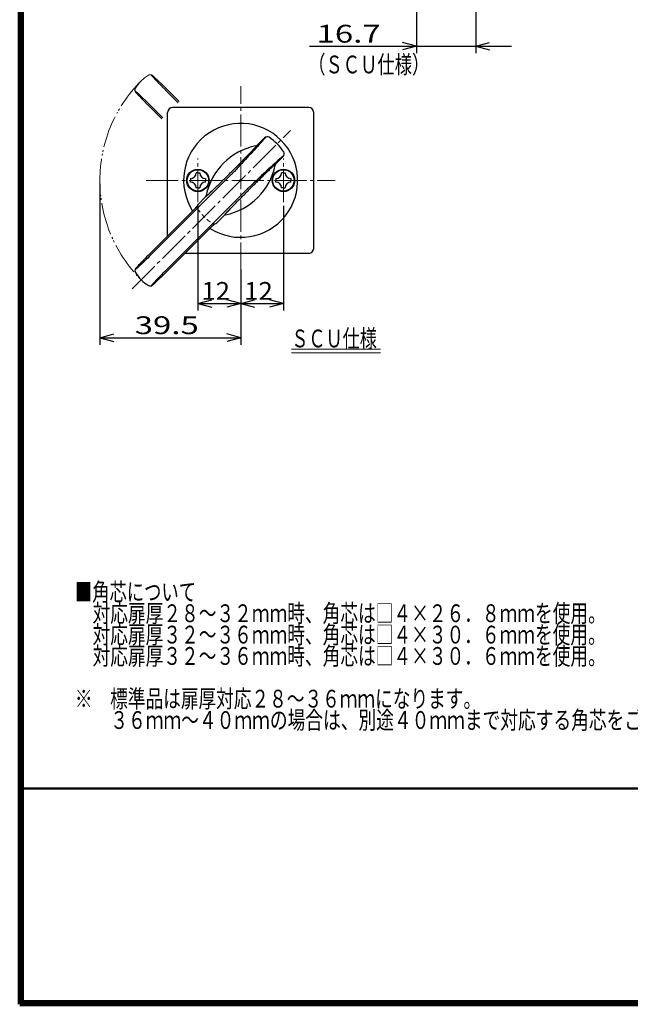
# Model space of a CAD drawing. Extents: x -391 to 391, y -277 to 277.
# Drawn here: x -391 to -219, y -277 to 0 of the extents above; entities that cross this region are included whole.
import ezdxf
from ezdxf.enums import TextEntityAlignment as Align

# ---------------------------------------------------------------- set-up
doc = ezdxf.new("R2010")
doc.units = 0
doc.header["$MEASUREMENT"] = 0
for name, pattern in [('CENTER', [12, 9, -1, 1, -1]), ('DASHED', [2, 1.2, -0.8]), ('PHANTOM', [12.5, 9, -1, 0.5, -0.5, 0.5, -1])]:
    doc.linetypes.add(name, pattern=pattern)
for name, color, linetype in [('2', 3, 'CONTINUOUS'), ('3', 4, 'CONTINUOUS'), ('4', 1, 'CONTINUOUS')]:
    doc.layers.add(name, color=color, linetype=linetype)
doc.styles.get("Standard").update_dxf_attribs({"font": 'txt', "bigfont": 'BIGFONT'})
doc.dimstyles.get("Standard").update_dxf_attribs({"dimscale": 2, "dimtxt": 2.5, "dimasz": 2, "dimexe": 2, "dimexo": 0.5, "dimgap": 0.5, "dimtad": 1, "dimzin": 0, "dimdsep": 46, "dimtxsty": 'STANDARD', "dimcen": 0.09, "dimadec": 0, "dimazin": 0, "dimtfac": 1, "dimtdec": 4, "dimtofl": 0, "dimtmove": 0, "dimatfit": 3, "dimfxl": 1, "dimtolj": 1, "dimtzin": 0, "dimarcsym": 0})

# ---------------------------------------------------------------- blocks, each defined once
blk = doc.blocks.new('*D47')
at = {"layer": '2', "lineweight": 25}
for p, q in [((-316.588035, -52.286241), (-316.588035, -81.693563)), ((-328.588035, -79.693563), (-324.724331, -78.658287)), ((-328.588035, -79.693563), (-324.724331, -80.728839)), ((-328.588035, -79.693563), (-316.588035, -79.693563)), ((-316.588035, -79.693563), (-320.451738, -78.658287)), ((-316.588035, -79.693563), (-320.451738, -80.728839))]:
    blk.add_line(p, q, dxfattribs=at)
at = {"layer": '2', "lineweight": 18, "width": 2}
blk.add_text('12', height=5, dxfattribs=at).set_placement((-327.588035, -78.693563), (-319.588035, -78.693563), align=Align.FIT)
blk = doc.blocks.new('*D48')
at = {"layer": '2', "lineweight": 25}
for p, q in [((-340.588035, -52.286241), (-340.588035, -81.693563)), ((-340.588035, -79.693563), (-336.724331, -78.658287)), ((-340.588035, -79.693563), (-336.724331, -80.728839)), ((-340.588035, -79.693563), (-328.588035, -79.693563)), ((-328.588035, -79.693563), (-332.451738, -78.658287)), ((-328.588035, -79.693563), (-332.451738, -80.728839))]:
    blk.add_line(p, q, dxfattribs=at)
at = {"layer": '2', "lineweight": 18, "width": 2}
blk.add_text('12', height=5, dxfattribs=at).set_placement((-339.588035, -78.693563), (-331.588035, -78.693563), align=Align.FIT)
blk = doc.blocks.new('*D49')
at = {"layer": '2', "lineweight": 25}
for p, q in [((-368.088035, -46.136241), (-368.088035, -91.329739)), ((-328.588035, -70.136241), (-328.588035, -91.329739)), ((-368.088035, -89.329739), (-364.224331, -88.294462)), ((-328.588035, -89.329739), (-332.451738, -88.294462)), ((-368.088035, -89.329739), (-364.224331, -90.365015)), ((-368.088035, -89.329739), (-328.588035, -89.329739)), ((-328.588035, -89.329739), (-332.451738, -90.365015))]:
    blk.add_line(p, q, dxfattribs=at)
at = {"layer": '2', "lineweight": 18, "width": 2}
blk.add_text('39.5', height=5, dxfattribs=at).set_placement((-358.338035, -88.329739), (-340.338035, -88.329739), align=Align.FIT)
blk = doc.blocks.new('*D51')
at = {"layer": '2', "lineweight": 25}
for p, q in [((-262.58807, 33.363969), (-262.58807, -9.435799)), ((-279.288074, 28.266354), (-279.288074, -9.435799)), ((-309.288074, -7.435799), (-252.58807, -7.435799)), ((-279.288074, -7.435799), (-283.151778, -6.400522)), ((-279.288074, -7.435799), (-283.151778, -8.471075)), ((-262.58807, -7.435799), (-258.724367, -6.400522)), ((-262.58807, -7.435799), (-258.724367, -8.471075))]:
    blk.add_line(p, q, dxfattribs=at)
at = {"layer": '2', "lineweight": 18, "width": 2}
blk.add_text('16.7', height=5, dxfattribs=at).set_placement((-307.288074, -6.435799), (-289.288074, -6.435799), align=Align.FIT)

msp = doc.modelspace()

# ---------------------------------------------------------------- linework, layer by layer
at = {"layer": '2', "lineweight": 18}
for p, q in [((-314.368408, -92.553413), (-289.368408, -92.553413)), ((-314.368408, -93.553413), (-289.368408, -93.553413))]:
    msp.add_line(p, q, dxfattribs=at)
at = {"layer": '2', "linetype": 'PHANTOM', "lineweight": 18}
msp.add_arc((-328.588035, -45.136241), 39.5, 135, 225, dxfattribs=at)
at = {"layer": '3', "lineweight": 100}
for p, q in [((-390.6, -276.6), (-390.6, 276.6)), ((-390, 276), (-390, -276)), ((-390, -276), (390, -276)), ((390.6, -276.6), (-390.6, -276.6))]:
    msp.add_line(p, q, dxfattribs=at)
at = {"layer": '3', "lineweight": 50}
msp.add_line((-390, -216), (390, -216), dxfattribs=at)
at = {"layer": '4', "linetype": 'PHANTOM', "lineweight": 18}
for p, q in [((-353.624557, -15.639023), (-353.751651, -15.483416)), ((-353.454583, -15.836946), (-353.624557, -15.639023)), ((-353.241898, -16.076545), (-353.454583, -15.836946)), ((-353.054074, -15.927133), (-353.292641, -15.714893)), ((-352.986692, -16.357193), (-353.241898, -16.076545)), ((-352.772762, -16.183324), (-353.054074, -15.927133)), ((-352.692353, -16.675066), (-352.986692, -16.357193)), ((-352.455079, -16.477795), (-352.772762, -16.183324)), ((-352.105917, -16.806047), (-352.455079, -16.477795)), ((-352.363393, -17.02524), (-352.692353, -16.675066)), ((-352.005594, -17.401609), (-352.363393, -17.02524)), ((-351.731294, -17.162382), (-352.105917, -16.806047)), ((-351.625098, -17.797778), (-352.005594, -17.401609)), ((-351.337484, -17.540762), (-351.731294, -17.162382)), ((-351.228221, -18.207404), (-351.625098, -17.797778)), ((-350.930684, -17.935015), (-351.337484, -17.540762)), ((-350.821703, -18.623718), (-351.228221, -18.207404)), ((-350.517506, -18.338555), (-350.930684, -17.935015)), ((-350.413823, -19.038194), (-350.821703, -18.623718)), ((-350.106279, -18.743291), (-350.517506, -18.338555)), ((-350.011192, -19.444259), (-350.413823, -19.038194)), ((-349.703416, -19.142776), (-350.106279, -18.743291)), ((-349.305913, -19.538625), (-349.703416, -19.142776)), ((-358.085252, -20.099719), (-358.24086, -19.972625)), ((-357.88733, -20.269692), (-358.085252, -20.099719)), ((-357.797143, -20.670201), (-358.009383, -20.431635)), ((-357.647731, -20.482377), (-357.88733, -20.269692)), ((-357.540951, -20.951514), (-357.797143, -20.670201)), ((-357.367083, -20.737583), (-357.647731, -20.482377)), ((-357.246481, -21.269197), (-357.540951, -20.951514)), ((-357.04921, -21.031922), (-357.367083, -20.737583)), ((-356.918228, -21.618359), (-357.246481, -21.269197)), ((-356.699035, -21.360883), (-357.04921, -21.031922)), ((-356.561894, -21.992982), (-356.918228, -21.618359)), ((-356.322666, -21.718681), (-356.699035, -21.360883)), ((-356.183513, -22.386791), (-356.561894, -21.992982)), ((-355.926498, -22.099178), (-356.322666, -21.718681)), ((-355.516871, -22.496055), (-355.926498, -22.099178)), ((-349.612209, -19.844921), (-350.011192, -19.444259)), ((-346.142999, -23.314132), (-349.612209, -19.844921)), ((-349.305913, -19.538625), (-345.836703, -23.007836)), ((-355.78926, -22.793591), (-356.183513, -22.386791)), ((-355.385721, -23.20677), (-355.78926, -22.793591)), ((-355.100557, -22.902573), (-355.516871, -22.496055)), ((-354.980984, -23.617996), (-355.385721, -23.20677)), ((-354.686082, -23.310452), (-355.100557, -22.902573)), ((-354.5815, -24.020859), (-354.980984, -23.617996)), ((-354.280016, -23.713084), (-354.686082, -23.310452)), ((-354.18565, -24.418362), (-354.5815, -24.020859)), ((-353.879354, -24.112066), (-354.280016, -23.713084)), ((-354.18565, -24.418362), (-350.71644, -27.887572)), ((-350.410144, -27.581276), (-353.879354, -24.112066))]:
    msp.add_line(p, q, dxfattribs=at)
at = {"layer": '4', "linetype": 'CENTER', "lineweight": 18}
for p, q in [((-328.588035, -71.636241), (-328.588035, -18.636241)), ((-359.05109, -75.599296), (-314.593569, -31.141775)), ((-340.588035, -51.286241), (-340.588035, -38.986241)), ((-316.588035, -51.286241), (-316.588035, -38.986241)), ((-355.088035, -45.136241), (-302.088035, -45.136241))]:
    msp.add_line(p, q, dxfattribs=at)
at = {"layer": '4', "lineweight": 25}
for p, q in [((-309.488035, -24.636241), (-347.688035, -24.636241)), ((-349.088035, -60.756504), (-349.088035, -26.036241)), ((-308.088035, -64.236241), (-308.088035, -26.036241)), ((-321.859786, -33.175402), (-323.8494, -35.165015)), ((-321.657629, -33.138104), (-321.750331, -33.248293)), ((-321.575326, -33.038024), (-321.657629, -33.138104)), ((-321.503567, -32.948248), (-321.575326, -33.038024)), ((-324.511141, -35.919607), (-324.69389, -36.113117)), ((-324.333242, -35.730631), (-324.511141, -35.919607)), ((-323.868027, -35.591001), (-324.334206, -36.099321)), ((-324.1605, -35.546494), (-324.333242, -35.730631)), ((-323.990655, -35.365079), (-324.1605, -35.546494)), ((-323.408321, -35.088826), (-323.868027, -35.591001)), ((-322.95536, -34.593063), (-323.408321, -35.088826)), ((-322.506176, -34.100893), (-322.95536, -34.593063)), ((-322.359806, -33.939448), (-322.506176, -34.100893)), ((-322.218764, -33.783025), (-322.359806, -33.939448)), ((-322.087345, -33.635681), (-322.218764, -33.783025)), ((-321.965704, -33.497624), (-322.087345, -33.635681)), ((-321.853222, -33.368339), (-321.965704, -33.497624)), ((-321.750331, -33.248293), (-321.853222, -33.368339)), ((-327.167507, -38.689914), (-327.397022, -38.925704)), ((-326.749808, -38.721002), (-327.249759, -39.261192)), ((-326.945745, -38.461479), (-327.167507, -38.689914)), ((-326.725492, -38.234314), (-326.945745, -38.461479)), ((-326.255403, -38.186025), (-326.749808, -38.721002)), ((-326.507978, -38.00946), (-326.725492, -38.234314)), ((-326.293331, -37.787061), (-326.507978, -38.00946)), ((-326.081471, -37.567096), (-326.293331, -37.787061)), ((-325.766556, -37.65628), (-326.255403, -38.186025)), ((-325.872613, -37.349782), (-326.081471, -37.567096)), ((-325.66702, -37.135375), (-325.872613, -37.349782)), ((-325.283388, -37.131891), (-325.766556, -37.65628)), ((-325.464857, -36.924048), (-325.66702, -37.135375)), ((-325.26628, -36.715967), (-325.464857, -36.924048)), ((-324.805991, -36.612953), (-325.283388, -37.131891)), ((-325.071504, -36.511357), (-325.26628, -36.715967)), ((-324.880712, -36.310405), (-325.071504, -36.511357)), ((-324.69389, -36.113117), (-324.880712, -36.310405)), ((-324.334206, -36.099321), (-324.805991, -36.612953)), ((-316.627196, -38.407992), (-318.616809, -40.397606)), ((-317.087475, -38.635551), (-317.23482, -38.76697)), ((-316.949418, -38.51391), (-317.087475, -38.635551)), ((-316.820133, -38.401428), (-316.949418, -38.51391)), ((-316.700087, -38.298537), (-316.820133, -38.401428)), ((-316.589898, -38.205835), (-316.700087, -38.298537)), ((-316.489818, -38.123532), (-316.589898, -38.205835)), ((-316.400042, -38.051773), (-316.489818, -38.123532)), ((-329.818603, -41.38906), (-330.06912, -41.641476)), ((-329.303418, -41.472381), (-329.830889, -42.038289)), ((-329.568895, -41.13704), (-329.818603, -41.38906)), ((-329.320223, -40.885632), (-329.568895, -41.13704)), ((-329.072822, -40.635072), (-329.320223, -40.885632)), ((-328.781806, -40.911928), (-329.303418, -41.472381)), ((-328.826931, -40.385607), (-329.072822, -40.635072)), ((-328.582816, -40.137506), (-328.826931, -40.385607)), ((-328.265942, -40.356835), (-328.781806, -40.911928)), ((-328.340717, -39.891007), (-328.582816, -40.137506)), ((-328.100744, -39.646242), (-328.340717, -39.891007)), ((-327.755219, -39.806549), (-328.265942, -40.356835)), ((-327.863089, -39.403411), (-328.100744, -39.646242)), ((-327.628407, -39.163124), (-327.863089, -39.403411)), ((-327.249759, -39.261192), (-327.755219, -39.806549)), ((-327.397022, -38.925704), (-327.628407, -39.163124)), ((-320.064747, -41.354197), (-320.583685, -41.831594)), ((-319.551115, -40.882412), (-320.064747, -41.354197)), ((-319.762199, -41.428918), (-319.963151, -41.61971)), ((-319.564911, -41.242096), (-319.762199, -41.428918)), ((-319.371401, -41.059347), (-319.564911, -41.242096)), ((-319.042795, -40.416233), (-319.551115, -40.882412)), ((-319.182425, -40.881448), (-319.371401, -41.059347)), ((-318.998288, -40.708706), (-319.182425, -40.881448)), ((-318.54062, -39.956527), (-319.042795, -40.416233)), ((-318.816873, -40.538861), (-318.998288, -40.708706)), ((-318.044857, -39.503566), (-318.54062, -39.956527)), ((-317.552687, -39.054382), (-318.044857, -39.503566)), ((-317.391242, -38.908012), (-317.552687, -39.054382)), ((-317.23482, -38.76697), (-317.391242, -38.908012)), ((-331.587655, -43.868716), (-353.879354, -66.160415)), ((-340.588035, -43.036241), (-341.088035, -43.036241)), ((-340.588035, -43.036241), (-340.088035, -43.036241)), ((-332.742399, -44.308905), (-332.53453, -44.103195)), ((-332.53453, -44.103195), (-332.326206, -43.896742)), ((-332.326206, -43.896742), (-332.117562, -43.689678)), ((-332.117562, -43.689678), (-331.908719, -43.482134)), ((-331.908719, -43.482134), (-331.699811, -43.274248)), ((-331.699811, -43.274248), (-331.491043, -43.066184)), ((-331.503203, -43.784073), (-331.587655, -43.868716)), ((-331.418626, -43.699125), (-331.503203, -43.784073)), ((-331.491043, -43.066184), (-331.282571, -42.85809)), ((-331.333894, -43.613692), (-331.418626, -43.699125)), ((-331.249333, -43.528114), (-331.333894, -43.613692)), ((-331.282571, -42.85809), (-331.074281, -42.649995)), ((-331.165346, -43.442825), (-331.249333, -43.528114)), ((-331.082239, -43.358132), (-331.165346, -43.442825)), ((-331.000303, -43.274319), (-331.082239, -43.358132)), ((-330.822931, -42.398359), (-331.074281, -42.649995)), ((-330.919838, -43.19169), (-331.000303, -43.274319)), ((-330.841145, -43.110557), (-330.919838, -43.19169)), ((-330.764538, -43.031244), (-330.841145, -43.110557)), ((-330.571561, -42.146437), (-330.822931, -42.398359)), ((-330.690296, -42.954039), (-330.764538, -43.031244)), ((-330.61854, -42.87908), (-330.690296, -42.954039)), ((-330.549466, -42.806581), (-330.61854, -42.87908)), ((-330.320205, -41.894053), (-330.571561, -42.146437)), ((-330.483735, -42.737198), (-330.549466, -42.806581)), ((-330.421652, -42.671247), (-330.483735, -42.737198)), ((-330.36163, -42.607237), (-330.421652, -42.671247)), ((-329.830889, -42.038289), (-330.36163, -42.607237)), ((-330.06912, -41.641476), (-330.320205, -41.894053)), ((-322.712986, -43.797965), (-323.258343, -44.303425)), ((-322.614918, -44.176613), (-322.855205, -44.411295)), ((-322.172796, -43.298014), (-322.712986, -43.797965)), ((-322.377498, -43.945228), (-322.614918, -44.176613)), ((-322.141708, -43.715713), (-322.377498, -43.945228)), ((-321.637819, -42.803609), (-322.172796, -43.298014)), ((-321.913273, -43.493951), (-322.141708, -43.715713)), ((-321.686108, -43.273698), (-321.913273, -43.493951)), ((-321.461254, -43.056184), (-321.686108, -43.273698)), ((-321.108074, -42.314762), (-321.637819, -42.803609)), ((-321.238856, -42.841537), (-321.461254, -43.056184)), ((-321.01889, -42.629677), (-321.238856, -42.841537)), ((-320.583685, -41.831594), (-321.108074, -42.314762)), ((-320.801576, -42.420818), (-321.01889, -42.629677)), ((-320.587169, -42.215226), (-320.801576, -42.420818)), ((-320.375842, -42.013063), (-320.587169, -42.215226)), ((-320.167761, -41.814486), (-320.375842, -42.013063)), ((-319.963151, -41.61971), (-320.167761, -41.814486)), ((-316.588035, -43.036241), (-317.088035, -43.036241)), ((-316.588035, -43.036241), (-316.088035, -43.036241)), ((-342.688035, -44.636241), (-342.688035, -45.136241)), ((-342.688035, -45.636241), (-342.688035, -45.136241)), ((-338.488035, -44.636241), (-338.488035, -45.136241)), ((-338.488035, -45.636241), (-338.488035, -45.136241)), ((-335.726206, -47.227273), (-335.460778, -46.970523)), ((-335.460778, -46.970523), (-335.192411, -46.710332)), ((-335.192411, -46.710332), (-334.921225, -46.446737)), ((-334.921225, -46.446737), (-334.647502, -46.179999)), ((-334.647502, -46.179999), (-334.372401, -45.911542)), ((-334.372401, -45.911542), (-334.172785, -45.716253)), ((-334.172785, -45.716253), (-333.972248, -45.519874)), ((-333.972248, -45.519874), (-333.77009, -45.321568)), ((-333.77009, -45.321568), (-333.5665, -45.121532)), ((-333.5665, -45.121532), (-333.361829, -44.920147)), ((-333.361829, -44.920147), (-333.156193, -44.717526)), ((-333.156193, -44.717526), (-332.949671, -44.513733)), ((-332.949671, -44.513733), (-332.742399, -44.308905)), ((-326.123041, -46.969858), (-326.188992, -47.031941)), ((-326.059031, -46.909836), (-326.123041, -46.969858)), ((-325.490083, -46.379095), (-326.059031, -46.909836)), ((-325.345847, -46.868411), (-325.598231, -47.119766)), ((-324.924175, -45.851624), (-325.490083, -46.379095)), ((-325.093271, -46.617326), (-325.345847, -46.868411)), ((-324.840854, -46.366809), (-325.093271, -46.617326)), ((-324.363722, -45.330012), (-324.924175, -45.851624)), ((-324.588834, -46.117101), (-324.840854, -46.366809)), ((-324.337426, -45.868429), (-324.588834, -46.117101)), ((-323.808629, -44.814148), (-324.363722, -45.330012)), ((-324.086866, -45.621027), (-324.337426, -45.868429)), ((-323.837402, -45.375137), (-324.086866, -45.621027)), ((-323.5893, -45.131022), (-323.837402, -45.375137)), ((-323.258343, -44.303425), (-323.808629, -44.814148)), ((-323.342802, -44.888923), (-323.5893, -45.131022)), ((-323.098036, -44.64895), (-323.342802, -44.888923)), ((-322.855205, -44.411295), (-323.098036, -44.64895)), ((-318.688035, -44.636241), (-318.688035, -45.136241)), ((-318.688035, -45.636241), (-318.688035, -45.136241)), ((-314.488035, -44.636241), (-314.488035, -45.136241)), ((-314.488035, -45.636241), (-314.488035, -45.136241)), ((-327.32051, -48.135861), (-349.612209, -70.42756)), ((-340.588035, -47.236241), (-341.088035, -47.236241)), ((-340.588035, -47.236241), (-340.088035, -47.236241)), ((-338.359196, -49.733621), (-338.145527, -49.533501)), ((-338.145527, -49.533501), (-337.928063, -49.329346)), ((-337.928063, -49.329346), (-337.703863, -49.118021)), ((-337.703863, -49.118021), (-337.473386, -48.899979)), ((-337.473386, -48.899979), (-337.237723, -48.676341)), ((-337.237723, -48.676341), (-336.997076, -48.447288)), ((-336.997076, -48.447288), (-336.751491, -48.212839)), ((-336.751491, -48.212839), (-336.501279, -47.973292)), ((-336.501279, -47.973292), (-336.246798, -47.728998)), ((-336.246798, -47.728998), (-335.988341, -47.48023)), ((-335.988341, -47.48023), (-335.726206, -47.227273)), ((-328.371942, -49.910035), (-328.16932, -49.704399)), ((-328.16932, -49.704399), (-327.965527, -49.497877)), ((-327.965527, -49.497877), (-327.760699, -49.290605)), ((-327.760699, -49.290605), (-327.554989, -49.082736)), ((-327.554989, -49.082736), (-327.348536, -48.874412)), ((-327.348536, -48.874412), (-327.141472, -48.665768)), ((-327.235867, -48.051409), (-327.32051, -48.135861)), ((-327.150919, -47.966832), (-327.235867, -48.051409)), ((-327.065486, -47.8821), (-327.150919, -47.966832)), ((-327.141472, -48.665768), (-326.933928, -48.456924)), ((-326.979908, -47.797539), (-327.065486, -47.8821)), ((-326.894619, -47.713552), (-326.979908, -47.797539)), ((-326.933928, -48.456924), (-326.726042, -48.248017)), ((-326.809926, -47.630445), (-326.894619, -47.713552)), ((-326.726113, -47.548509), (-326.809926, -47.630445)), ((-326.643484, -47.468044), (-326.726113, -47.548509)), ((-326.726042, -48.248017), (-326.517978, -48.039249)), ((-326.562351, -47.389351), (-326.643484, -47.468044)), ((-326.483038, -47.312744), (-326.562351, -47.389351)), ((-326.517978, -48.039249), (-326.309884, -47.830777)), ((-326.405833, -47.238502), (-326.483038, -47.312744)), ((-326.330874, -47.166746), (-326.405833, -47.238502)), ((-326.258375, -47.097672), (-326.330874, -47.166746)), ((-326.309884, -47.830777), (-326.101789, -47.622487)), ((-326.188992, -47.031941), (-326.258375, -47.097672)), ((-325.850153, -47.371137), (-326.101789, -47.622487)), ((-325.598231, -47.119766), (-325.850153, -47.371137)), ((-316.588035, -47.236241), (-317.088035, -47.236241)), ((-316.588035, -47.236241), (-316.088035, -47.236241)), ((-340.953903, -52.585041), (-340.910842, -52.535626)), ((-340.910842, -52.535626), (-340.877284, -52.495554)), ((-340.877284, -52.495554), (-340.854098, -52.465822)), ((-340.854098, -52.465822), (-340.841219, -52.446458)), ((-340.841219, -52.446458), (-340.834056, -52.432861)), ((-340.834056, -52.432861), (-340.821601, -52.371783)), ((-338.55926, -49.874876), (-340.557404, -51.87302)), ((-331.180792, -52.795004), (-330.932024, -52.536547)), ((-330.932024, -52.536547), (-330.679067, -52.274412)), ((-330.679067, -52.274412), (-330.422317, -52.008984)), ((-330.422317, -52.008984), (-330.162126, -51.740617)), ((-330.162126, -51.740617), (-329.898531, -51.469431)), ((-329.898531, -51.469431), (-329.631793, -51.195708)), ((-329.631793, -51.195708), (-329.363336, -50.920607)), ((-329.363336, -50.920607), (-329.168047, -50.720991)), ((-329.168047, -50.720991), (-328.971668, -50.520454)), ((-328.971668, -50.520454), (-328.773363, -50.318296)), ((-328.773363, -50.318296), (-328.573326, -50.114706)), ((-328.573326, -50.114706), (-328.371942, -49.910035)), ((-354.18565, -65.854119), (-341.858431, -53.526901)), ((-341.858431, -53.526901), (-341.765348, -53.433435)), ((-341.765348, -53.433435), (-341.671483, -53.338794)), ((-341.671483, -53.338794), (-341.5765, -53.242321)), ((-341.5765, -53.242321), (-341.481833, -53.145448)), ((-341.481833, -53.145448), (-341.389279, -53.050026)), ((-341.389279, -53.050026), (-341.300289, -52.957514)), ((-341.300289, -52.957514), (-341.216225, -52.869276)), ((-341.216225, -52.869276), (-341.138416, -52.786696)), ((-341.138416, -52.786696), (-341.068122, -52.711102)), ((-341.068122, -52.711102), (-341.006358, -52.643593)), ((-341.006358, -52.643593), (-340.953903, -52.585041)), ((-333.32667, -55.107466), (-335.324814, -57.10561)), ((-333.185415, -54.907402), (-332.985295, -54.693733)), ((-332.985295, -54.693733), (-332.781141, -54.476269)), ((-332.781141, -54.476269), (-332.569815, -54.252069)), ((-332.569815, -54.252069), (-332.351773, -54.021592)), ((-332.351773, -54.021592), (-332.128135, -53.785929)), ((-332.128135, -53.785929), (-331.899082, -53.545282)), ((-331.899082, -53.545282), (-331.664633, -53.299697)), ((-331.664633, -53.299697), (-331.425086, -53.049485)), ((-331.425086, -53.049485), (-331.180792, -52.795004)), ((-336.694115, -58.124705), (-336.597242, -58.030039)), ((-336.597242, -58.030039), (-336.50182, -57.937485)), ((-336.50182, -57.937485), (-336.409308, -57.848495)), ((-336.409308, -57.848495), (-336.32107, -57.764431)), ((-336.32107, -57.764431), (-336.23849, -57.686622)), ((-336.23849, -57.686622), (-336.162896, -57.616328)), ((-336.162896, -57.616328), (-336.095387, -57.554564)), ((-336.095387, -57.554564), (-336.036835, -57.502109)), ((-336.036835, -57.502109), (-335.98742, -57.459048)), ((-335.98742, -57.459048), (-335.947348, -57.42549)), ((-335.947348, -57.42549), (-335.917616, -57.402304)), ((-335.917616, -57.402304), (-335.898252, -57.389425)), ((-335.898252, -57.389425), (-335.884655, -57.382262)), ((-335.884655, -57.382262), (-335.823577, -57.369807)), ((-349.305913, -70.733856), (-336.978695, -58.406637)), ((-336.978695, -58.406637), (-336.885229, -58.313554)), ((-336.885229, -58.313554), (-336.790588, -58.219689)), ((-336.790588, -58.219689), (-336.694115, -58.124705)), ((-354.5815, -66.251622), (-354.980984, -66.654485)), ((-354.18565, -65.854119), (-354.5815, -66.251622)), ((-353.879354, -66.160415), (-354.280016, -66.559398)), ((-309.488035, -65.636241), (-344.208298, -65.636241)), ((-357.246481, -69.003285), (-357.540951, -69.320968)), ((-356.918228, -68.654123), (-357.246481, -69.003285)), ((-356.699035, -68.911599), (-357.04921, -69.240559)), ((-356.561894, -68.2795), (-356.918228, -68.654123)), ((-356.322666, -68.5538), (-356.699035, -68.911599)), ((-356.183513, -67.88569), (-356.561894, -68.2795)), ((-355.926498, -68.173304), (-356.322666, -68.5538)), ((-355.78926, -67.47889), (-356.183513, -67.88569)), ((-355.516871, -67.776427), (-355.926498, -68.173304)), ((-355.385721, -67.065712), (-355.78926, -67.47889)), ((-355.100557, -67.369909), (-355.516871, -67.776427)), ((-354.980984, -66.654485), (-355.385721, -67.065712)), ((-354.686082, -66.962029), (-355.100557, -67.369909)), ((-354.280016, -66.559398), (-354.686082, -66.962029)), ((-358.085252, -70.172763), (-358.24086, -70.299857)), ((-357.88733, -70.002789), (-358.085252, -70.172763)), ((-357.797143, -69.60228), (-358.009383, -69.840847)), ((-357.647731, -69.790104), (-357.88733, -70.002789)), ((-357.540951, -69.320968), (-357.797143, -69.60228)), ((-357.367083, -69.534898), (-357.647731, -69.790104)), ((-357.04921, -69.240559), (-357.367083, -69.534898)), ((-350.821703, -71.648763), (-351.228221, -72.065077)), ((-350.413823, -71.234288), (-350.821703, -71.648763)), ((-350.106279, -71.52919), (-350.517506, -71.933927)), ((-350.011192, -70.828222), (-350.413823, -71.234288)), ((-349.703416, -71.129706), (-350.106279, -71.52919)), ((-349.612209, -70.42756), (-350.011192, -70.828222)), ((-349.305913, -70.733856), (-349.703416, -71.129706)), ((-353.624557, -74.633458), (-353.751651, -74.789066)), ((-353.454583, -74.435535), (-353.624557, -74.633458)), ((-353.241898, -74.195937), (-353.454583, -74.435535)), ((-353.054074, -74.345349), (-353.292641, -74.557589)), ((-352.986692, -73.915289), (-353.241898, -74.195937)), ((-352.772762, -74.089157), (-353.054074, -74.345349)), ((-352.692353, -73.597416), (-352.986692, -73.915289)), ((-352.455079, -73.794687), (-352.772762, -74.089157)), ((-352.363393, -73.247241), (-352.692353, -73.597416)), ((-352.105917, -73.466434), (-352.455079, -73.794687)), ((-352.005594, -72.870872), (-352.363393, -73.247241)), ((-351.731294, -73.1101), (-352.105917, -73.466434)), ((-351.625098, -72.474704), (-352.005594, -72.870872)), ((-351.337484, -72.731719), (-351.731294, -73.1101)), ((-351.228221, -72.065077), (-351.625098, -72.474704)), ((-350.930684, -72.337466), (-351.337484, -72.731719)), ((-350.517506, -71.933927), (-350.930684, -72.337466))]:
    msp.add_line(p, q, dxfattribs=at)
for centre, radius in [((-340.588035, -45.136241), 3.15), ((-340.588035, -45.136241), 3), ((-316.588035, -45.136241), 3.15), ((-316.588035, -45.136241), 3)]:
    msp.add_circle(centre, radius, dxfattribs=at)
at = {"layer": '4', "linetype": 'PHANTOM', "lineweight": 18}
for centre, radius, start, end in [((-348.946925, -24.77735), 10.708181, 121.048585, 148.928966), ((-353.957321, -16.46202), 1, 48.342179, 121.071034), ((-328.588035, -45.136241), 39.5, 135, 225), ((-357.262255, -19.766954), 1, 148.928966, 221.657821)]:
    msp.add_arc(centre, radius, start, end, dxfattribs=at)
at = {"layer": '4', "lineweight": 25}
for centre, radius, start, end in [((-347.688035, -26.036241), 1.4, 90, 180), ((-309.488035, -26.036241), 1.4, 0, 90), ((-328.588035, -45.136241), 16, 237.454013, 212.545987), ((-321.152679, -33.882509), 1, 57.043563, 135), ((-328.192055, -44.740261), 13.94, 32.956437, 57.043563), ((-320.668439, -53.055837), 18, 101.808141, 168.191859), ((-324.556506, -34.457909), 1, 281.808141, 315), ((-317.334303, -37.700885), 1, 315, 32.956437), ((-336.507631, -37.216645), 18, 281.808141, 348.191859), ((-317.909703, -41.104712), 1, 135, 168.191859), ((-342.688035, -43.036241), 1.6, 270, 360), ((-338.488035, -43.036241), 1.6, 180, 270), ((-318.688035, -43.036241), 1.6, 270, 360), ((-314.488035, -43.036241), 1.6, 180, 270), ((-342.688035, -47.236241), 1.6, 0, 90), ((-338.488035, -47.236241), 1.6, 90, 180), ((-318.688035, -47.236241), 1.6, 0, 90), ((-314.488035, -47.236241), 1.6, 90, 180), ((-339.266367, -49.167769), 1, 315, 348.191859), ((-339.841767, -52.571596), 1, 135, 168.47393), ((-332.619563, -55.814573), 1, 101.808141, 135), ((-336.02339, -56.389973), 1, 281.52607, 315), ((-309.488035, -64.236241), 1.4, 270, 360), ((-357.262255, -70.505527), 1, 138.342179, 211.071034), ((-348.946925, -65.495131), 10.708181, 211.071034, 238.951415), ((-353.957321, -73.810461), 1, 238.928966, 311.657821)]:
    msp.add_arc(centre, radius, start, end, dxfattribs=at)
at = {"layer": '4', "linetype": 'DASHED', "lineweight": 18}
for centre, radius, start, end in [((-339.841767, -52.571596), 1, 168.47393, 212.956437), ((-328.984015, -45.532221), 13.94, 212.956437, 237.043563), ((-336.02339, -56.389973), 1, 237.043563, 281.52607)]:
    msp.add_arc(centre, radius, start, end, dxfattribs=at)
at = {"layer": '4', "lineweight": 50}
msp.add_point((-328.588035, -45.136241), dxfattribs=at)

# ---------------------------------------------------------------- texts
at = {"layer": '2', "lineweight": 18}
for s, p, p2 in [('（ＳＣＵ仕様）', (-309.643391, -15.082741), (-275.643391, -15.082741)), ('ＳＣＵ仕様', (-314.368408, -92.053413), (-290.368408, -92.053413)), ('■角芯について', (-375.117126, -163.243958), (-341.117126, -163.243958)), ('\u3000対応扉厚２８～３２ｍｍ時、角芯は□４×２６．８ｍｍを使用。', (-375.117126, -169.243958), (-226.117126, -169.243958)), ('\u3000対応扉厚３２～３６ｍｍ時、角芯は□４×３０．６ｍｍを使用。', (-375.117126, -175.243958), (-226.117126, -175.243958)), ('\u3000対応扉厚３２～３６ｍｍ時、角芯は□４×３０．６ｍｍを使用。', (-375.117126, -181.243958), (-226.117126, -181.243958)), ('※\u3000標準品は扉厚対応２８～３６ｍｍになります。', (-375.117126, -193.243958), (-261.117126, -193.243958)), ('\u3000\u3000３６ｍｍ～４０ｍｍの場合は、別途４０ｍｍまで対応する角芯をご用命ください。', (-375.117126, -199.243958), (-181.117126, -199.243958))]:
    msp.add_text(s, height=5, dxfattribs=at).set_placement(p, p2, align=Align.FIT)

# ---------------------------------------------------------------- dimensions: what is measured, and where the dimension line sits
at = {"layer": '2', "lineweight": 25}
for base, p1, p2, picture, middle in [((-262.58807, -7.435799), (-279.288074, 29.266354), (-262.58807, 34.363969), '*D51', (-297.288074, -3.935799)), ((-328.588035, -89.329739), (-368.088035, -45.136241), (-328.588035, -69.136241), '*D49', (-348.338035, -85.829739)), ((-328.588035, -79.693563), (-340.588035, -51.286241), (-328.588035, -79.693563), '*D48', (-334.588035, -76.193563)), ((-316.588035, -79.693563), (-328.588035, -79.693563), (-316.588035, -51.286241), '*D47', (-322.588035, -76.193563))]:
    dim = msp.add_linear_dim(base=base, p1=p1, p2=p2, dimstyle='Standard', dxfattribs=at)
    dim.commit()
    dim.dimension.update_dxf_attribs({"geometry": picture, "text_midpoint": middle})

doc.saveas('drawing.dxf')
